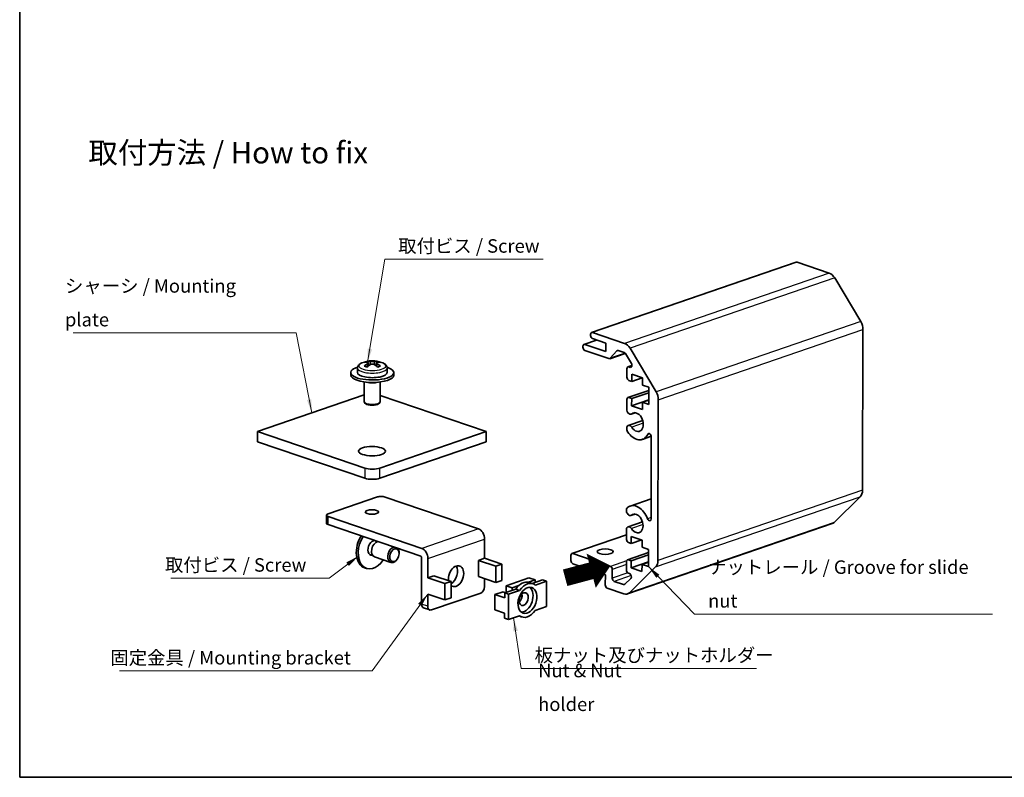
# Model space of a CAD drawing. Units: millimetres. Extents: x 14 to 1794, y 8 to 710.
# Drawn here: x 14 to 197, y 8 to 148 of the extents above; entities that cross this region are included whole.
import ezdxf

# ---------------------------------------------------------------- set-up
doc = ezdxf.new("R2010")
doc.units = ezdxf.units.MM
for name, color, linetype, lineweight in [('Border (ISO)', 7, 'Continuous', 35), ('Symbol (ISO)', 7, 'Continuous', 18), ('Visible (ISO)', 7, 'Continuous', 35), ('Visible Narrow (ISO)', 7, 'Continuous', 25)]:
    doc.layers.add(name, color=color, linetype=linetype, lineweight=lineweight)
doc.styles.add('Note Text (TK)', font='txt')
doc.dimstyles.new('Default - Method 1b (TK)$7', dxfattribs={"dimtxt": 2.5, "dimasz": 2.5, "dimexe": 1, "dimexo": 1.5, "dimgap": 1, "dimtad": 1, "dimtoh": 1, "dimrnd": 1e-08, "dimdsep": 46, "dimtxsty": 'Note Text (TK)', "dimcen": 0.09, "dimdle": 5, "dimclrd": 256, "dimclre": 100, "dimclrt": 7, "dimadec": 1, "dimazin": 1, "dimtfac": 1, "dimtmove": 0, "dimatfit": 3, "dimfxl": 0, "dimtolj": 1, "dimlwd": -1, "dimlwe": -1, "dimarcsym": 0})

# ---------------------------------------------------------------- blocks, each defined once
blk = doc.blocks.new('図面枠 tk図枠')
at = {"layer": 'Border (ISO)'}
for p, q in [((14.5, 289), (14.5, 8)), ((14.5, 8), (405.5, 8))]:
    blk.add_line(p, q, dxfattribs=at)

msp = doc.modelspace()

# ---------------------------------------------------------------- linework, layer by layer
at = {"layer": 'Visible (ISO)'}
for p, q in [((158.5845, 103.5172), (120.6148, 90.4811)), ((164.7006, 101.4898), (158.7481, 103.5142)), ((170.5442, 92.5286), (165.7048, 100.5973)), ((120.4212, 89.9411), (120.4216, 90.1291)), ((120.7783, 90.4781), (126.7309, 88.4537)), ((170.8832, 61.2253), (170.9574, 91.0579)), ((118.9924, 87.7463), (118.9929, 87.9342)), ((121.534, 89.0923), (119.186, 88.2862)), ((119.3496, 88.2832), (123.2603, 86.9532)), ((123.2642, 88.5039), (120.7755, 89.3503)), ((123.2603, 86.9532), (123.2642, 88.5039)), ((123.8089, 85.6379), (119.3468, 87.1555)), ((126.8527, 86.6238), (123.9724, 85.6349)), ((125.2894, 87.093), (124.075, 85.7053)), ((126.6383, 86.7921), (125.5556, 87.1603)), ((127.9879, 84.7374), (126.8894, 86.5689)), ((127.7351, 87.5612), (132.5744, 79.4925)), ((78.8915, 84.981), (78.8919, 85.1249)), ((79.2017, 84.3127), (79.2031, 84.8802)), ((79.2019, 84.4057), (79.2905, 84.3756)), ((80.5505, 84.3819), (80.6343, 84.4107)), ((80.6341, 84.3236), (80.6355, 84.882)), ((80.9279, 84.9798), (80.9283, 85.1243)), ((128.0907, 84.3466), (127.3595, 84.0956)), ((127.5231, 84.0926), (127.7345, 84.0207)), ((75.9136, 82.5897), (75.9148, 83.0596)), ((77.1669, 83.9027), (77.1648, 83.0565)), ((82.6668, 83.8891), (82.6647, 83.0429)), ((83.9136, 82.5699), (83.9147, 83.0398)), ((127.1625, 82.1929), (127.1664, 83.7436)), ((128.0534, 82.7365), (128.0502, 81.4208)), ((130.0444, 82.0594), (128.0534, 82.7365)), ((78.4104, 81.3165), (78.4013, 77.6495)), ((81.4104, 81.3091), (81.4013, 77.6421)), ((128.0502, 81.4208), (127.5169, 81.6021)), ((129.977, 82.0823), (128.0502, 81.4208)), ((130.0411, 80.7437), (130.0444, 82.0594)), ((131.2499, 80.3326), (130.0411, 80.7437)), ((78.4045, 78.9101), (58.6065, 72.1129)), ((101.0321, 72.1007), (81.4041, 78.7759)), ((131.2484, 79.7498), (127.3454, 78.4098)), ((131.2474, 79.3258), (128.0422, 78.2254)), ((131.2419, 77.1372), (131.2499, 80.3326)), ((78.7359, 77.2584), (78.5035, 77.4629)), ((81.0648, 77.2527), (81.2982, 77.456)), ((127.1473, 76.0585), (127.1522, 78.0578)), ((127.5089, 78.4068), (128.0422, 78.2254)), ((128.0422, 78.2254), (128.0389, 76.9097)), ((131.2441, 78.0101), (128.0389, 76.9097)), ((128.0389, 76.9097), (130.0299, 76.2326)), ((130.0299, 76.2326), (130.0331, 77.5483)), ((131.244, 77.964), (130.0331, 77.5483)), ((130.0331, 77.5483), (131.2419, 77.1372)), ((132.9876, 78.0218), (132.9135, 48.1892)), ((128.7106, 75.6226), (127.9463, 75.3602)), ((130.0941, 74.1652), (127.4177, 73.2463)), ((58.6018, 70.2333), (58.6065, 72.1129)), ((58.6065, 72.1129), (78.5157, 65.3421)), ((81.3441, 65.3412), (101.0321, 72.1007)), ((101.0274, 70.2211), (101.0321, 72.1007)), ((127.1382, 72.4313), (127.1395, 72.9145)), ((78.511, 63.4624), (58.6018, 70.2333)), ((101.0274, 70.2211), (81.3394, 63.4616)), ((131.6833, 71.2354), (130.0251, 70.6661)), ((131.6518, 55.9374), (131.6896, 71.1441)), ((80.8657, 59.9831), (71.7248, 56.8448)), ((99.6294, 54.0824), (82.2799, 59.9827)), ((131.661, 59.6374), (127.7701, 58.3016)), ((165.5921, 55.2716), (170.4634, 60.0379)), ((127.1005, 57.2622), (127.1017, 57.7455)), ((128.6638, 56.8264), (127.8996, 56.564)), ((71.4359, 56.6055), (71.4321, 55.1018)), ((88.9363, 49.0059), (71.729, 54.8579)), ((71.7327, 56.3616), (89.0822, 50.4613)), ((165.2393, 55.0511), (127.2696, 42.015)), ((130.0473, 55.3689), (127.371, 54.4501)), ((127.0877, 52.119), (127.0927, 54.1182)), ((80.3274, 51.9108), (80.8976, 51.7169)), ((100.7633, 52.1918), (100.7544, 48.6205)), ((127.0899, 52.9723), (116.9546, 49.4926)), ((127.9754, 51.3468), (127.4421, 51.5281)), ((127.9787, 52.6625), (127.9754, 51.3468)), ((129.9023, 52.0083), (127.9754, 51.3468)), ((129.9696, 51.9854), (127.9787, 52.6625)), ((129.9663, 50.6697), (129.9696, 51.9854)), ((84.908, 49.5299), (84.906, 49.6564)), ((117.1182, 49.4896), (124.0864, 47.1198)), ((131.1736, 49.6758), (127.2706, 48.3358)), ((131.1751, 50.2586), (129.9663, 50.6697)), ((131.1671, 47.0632), (131.1751, 50.2586)), ((79.4419, 49.3072), (80.0121, 49.1133)), ((80.3466, 48.8675), (83.3686, 47.8398)), ((84.5244, 48.4019), (84.4457, 48.3028)), ((89.078, 48.7696), (89.0565, 40.1233)), ((90.2161, 48.5707), (90.2073, 44.9994)), ((99.6219, 45.2269), (99.6294, 48.2343)), ((99.6294, 48.2343), (100.7544, 48.6205)), ((99.6294, 48.2343), (102.8291, 47.1461)), ((100.7544, 48.6205), (103.9541, 47.5323)), ((103.9541, 47.5323), (102.8291, 47.1461)), ((103.9466, 44.5249), (103.9541, 47.5323)), ((116.7592, 48.2008), (116.7615, 49.1406)), ((123.1574, 45.5545), (117.1135, 47.61)), ((127.0736, 46.4331), (127.0775, 47.9838)), ((127.4342, 48.3328), (127.9674, 48.1514)), ((127.9674, 48.1514), (127.9642, 46.8357)), ((131.1693, 47.9361), (127.9642, 46.8357)), ((131.1726, 49.2518), (127.9674, 48.1514)), ((131.1692, 47.89), (129.9584, 47.4743)), ((78.8306, 46.7425), (78.4751, 46.8634)), ((102.8291, 47.1461), (102.8216, 44.1387)), ((124.4408, 46.529), (124.4368, 44.9313)), ((127.6394, 45.7704), (127.428, 45.8423)), ((132.4936, 47.0017), (127.6224, 42.2355)), ((127.9642, 46.8357), (129.9551, 46.1586)), ((129.9551, 46.1586), (129.9584, 47.4743)), ((129.9584, 47.4743), (131.1671, 47.0632)), ((90.2073, 44.9994), (91.3323, 45.3856)), ((90.2073, 44.9994), (93.407, 43.9112)), ((91.3323, 45.3856), (94.532, 44.2975)), ((93.407, 43.9112), (93.3995, 40.9038)), ((94.532, 44.2975), (93.407, 43.9112)), ((94.5245, 41.2901), (94.532, 44.2975)), ((99.6219, 45.2269), (102.8216, 44.1387)), ((100.745, 44.8449), (100.7413, 43.3576)), ((102.8216, 44.1387), (103.9466, 44.5249)), ((104.7514, 43.5324), (108.9702, 44.9809)), ((110.1079, 44.5939), (108.8774, 44.1715)), ((108.9702, 44.9809), (110.1079, 44.5939)), ((109.0379, 44.1272), (109.7489, 43.8854)), ((109.5795, 43.943), (111.513, 44.6069)), ((110.1067, 44.124), (110.1079, 44.5939)), ((110.1367, 44.1343), (110.1068, 44.1445)), ((112.2241, 44.365), (110.1685, 43.6593)), ((112.2241, 44.365), (111.513, 44.6069)), ((112.2124, 39.666), (112.2241, 44.365)), ((123.1527, 43.6749), (123.1574, 45.5545)), ((124.7911, 44.3405), (126.5313, 43.7487)), ((126.783, 43.8008), (127.8888, 44.8827)), ((100.0359, 42.1763), (90.895, 39.038)), ((102.6305, 41.8817), (104.1915, 42.4176)), ((104.5575, 42.2188), (104.1915, 42.4176)), ((104.4793, 41.253), (104.4816, 42.1928)), ((104.4816, 42.1928), (106.5371, 42.8985)), ((105.1926, 41.9509), (104.4816, 42.1928)), ((104.7483, 42.2843), (104.7514, 43.5324)), ((104.7514, 43.5324), (105.8891, 43.1455)), ((107.2482, 42.6567), (105.1926, 41.9509)), ((105.8891, 43.1455), (105.8879, 42.6756)), ((107.1196, 43.568), (105.8891, 43.1455)), ((107.2482, 42.6567), (106.5371, 42.8985)), ((126.6154, 42.027), (123.5071, 43.0841)), ((90.1998, 41.992), (90.1942, 39.7364)), ((90.1998, 41.992), (93.3995, 40.9038)), ((93.3995, 40.9038), (94.5245, 41.2901)), ((102.6235, 39.0622), (102.6305, 41.8817)), ((104.4793, 41.253), (102.6305, 41.8817)), ((105.1926, 41.9509), (105.181, 37.2519)), ((90.5753, 39.0311), (89.4377, 39.418)), ((104.4723, 38.4335), (102.6235, 39.0622)), ((104.4699, 37.4937), (104.4723, 38.4335)), ((110.1569, 38.9603), (112.2124, 39.666)), ((105.181, 37.2519), (104.4699, 37.4937)), ((105.181, 37.2519), (107.2365, 37.9576)), ((107.1145, 37.9157), (107.6561, 37.7315))]:
    msp.add_line(p, q, dxfattribs=at)
msp.add_arc((79.9077, 80.2103), 5.0213, 67.215251, 112.499828, dxfattribs=at)
for centre, major_axis, ratio, start_param, end_param in [((158.7469, 103.0443), (-0.1624, 0.4729), 0.66881266, 5.80563561, 6.28318531), ((164.696, 99.6102), (-0.6494, 1.8916), 0.66881266, 5.02023745, 5.80563561), ((169.5353, 91.5415), (-0.6494, 1.8916), 0.66881266, 4.23483928, 5.02023745), ((120.7767, 89.8202), (-0.1624, 0.4729), 0.66881266, 1.09324663, 2.66404296), ((120.7771, 90.0082), (-0.1624, 0.4729), 0.66881266, 5.80563561, 7.37643194), ((119.3479, 87.6254), (-0.1624, 0.4729), 0.66881266, 1.09324663, 2.66404296), ((119.3484, 87.8133), (-0.1624, 0.4729), 0.66881266, 5.80563561, 7.37643194), ((126.7262, 86.5741), (0.6494, -1.8916), 0.66881266, 1.87864479, 2.66404296), ((125.5544, 86.6904), (-0.1624, 0.4729), 0.66881266, 5.80563561, 6.6497896), ((126.6371, 86.3222), (-0.1624, 0.4729), 0.66881266, 5.02023745, 5.80563561), ((79.9148, 83.0497), (-4, 0.0099), 0.34168414, 5.46524998, 10.24271329), ((78.6278, 80.6455), (1.5093, 4.4379), 0.66025872, 0.39544037, 0.54918966), ((79.6546, 80.1234), (-1.6263, 4.737), 0.66881266, 5.97820378, 6.17325957), ((79.6517, 80.2973), (1.6126, 4.7417), 0.66025872, 0.64488319, 0.83993898), ((78.642, 79.7757), (-1.5222, 4.4335), 0.66881266, 5.72876096, 5.88251025), ((80.1608, 80.2972), (-1.6263, 4.737), 0.66881266, 5.97820378, 6.17325957), ((80.1637, 80.1232), (-1.6126, -4.7417), 0.66025872, 3.78647584, 3.98153164), ((79.6517, 80.2973), (1.6126, 4.7417), 0.66025872, 0.10469105, 0.29974685), ((79.6546, 80.1234), (-1.6263, 4.737), 0.66881266, 5.43801164, 5.63306744), ((80.1637, 80.1232), (1.6126, 4.7417), 0.66025872, 0.10469105, 0.29974685), ((80.1608, 80.2972), (1.6263, -4.737), 0.66881266, 2.29641899, 2.49147479), ((81.1733, 80.6448), (1.5222, -4.4335), 0.66881266, 2.58716831, 2.7409176), ((81.1876, 79.775), (-1.5093, -4.4379), 0.66025872, 3.53703303, 3.69078231), ((123.8101, 86.1079), (0.1624, -0.4729), 0.66881266, 5.80563561, 6.6497896), ((127.5219, 83.6227), (-0.1624, 0.4729), 0.66881266, 5.80563561, 7.37643194), ((127.7356, 84.4906), (0.1624, -0.4729), 0.66881266, 5.80563561, 8.1618301), ((79.9136, 82.5798), (-4, 0.0099), 0.34168414, 0, 3.14159265), ((79.9148, 83.0497), (2.75, -0.0068), 0.34168414, 3.14159265, 6.28318531), ((79.9112, 81.64), (-1.5, 0.0037), 0.34168414, 0.84729994, 2.29429271), ((79.9112, 81.64), (-1.375, 0.0034), 0.34168414, 1.0454355, 2.09615716), ((127.518, 82.072), (-0.1624, 0.4729), 0.66881266, 1.09324663, 2.66404296), ((131.5656, 78.5054), (0.6494, -1.8916), 0.66881266, 1.09324663, 1.87864479), ((79.9013, 77.6458), (-1.5, 0.0037), 0.34168414, 0, 3.14159265), ((79.9007, 77.4108), (1.25, -0.0031), 0.34168414, 3.51368499, 5.91109297), ((127.5078, 77.9369), (-0.1624, 0.4729), 0.66881266, 5.80563561, 7.37643194), ((127.6865, 76.1169), (0.2598, -0.7566), 0.66881266, 4.56198207, 6.54006644), ((128.921, 73.8819), (0.5845, -1.7025), 0.66881266, 5.07120478, 9.68165909), ((127.6775, 72.4897), (-0.2598, 0.7566), 0.66881266, 5.07120478, 7.04928914), ((127.6775, 72.4897), (-0.2598, 0.7568), 0.66881266, 1.42038942, 1.92961213), ((128.921, 73.8819), (1.1041, -3.2159), 0.66881266, 5.07120478, 6.86469216), ((131.3342, 71.2649), (-0.1623, 0.4727), 0.66881266, 4.23483928, 6.86469216), ((79.922, 65.8249), (-2, 0.005), 0.34168414, 0.7918341, 2.36263043), ((79.9173, 63.9453), (2, -0.005), 0.34168414, 3.93342676, 5.50422308), ((169.4611, 61.7089), (0.6494, -1.8916), 0.66881266, 0.30784847, 1.09324663), ((81.5767, 59.7413), (1, -0.0025), 0.34168414, 0.7918341, 2.36263043), ((128.8742, 55.0857), (-1.1041, 3.2159), 0.66881266, 4.74657906, 6.54006644), ((72.4359, 56.603), (-1, 0.0025), 0.34168414, 5.50422308, 7.07501941), ((127.6398, 57.3207), (0.2598, -0.7566), 0.66881266, 4.56198207, 6.54006644), ((127.6398, 57.3207), (-0.2598, 0.7568), 0.66881266, 0.25688113, 0.76610384), ((128.8742, 55.0857), (0.5845, -1.7025), 0.66881266, 5.07120478, 9.68165909), ((72.4321, 55.0993), (-1, 0.0025), 0.34168414, 0, 0.7918341), ((131.2964, 56.0583), (0.1623, -0.4727), 0.66881266, 4.74657906, 7.37643194), ((164.5899, 56.9427), (0.6494, -1.8916), 0.66881266, 0, 0.30784847), ((99.6256, 52.5787), (-0.5196, 1.5133), 0.66881266, 4.23483928, 5.80563561), ((127.6308, 53.6934), (-0.2598, 0.7566), 0.66881266, 5.07120478, 7.04928914), ((79.763, 50.6504), (-1.2879, -3.787), 0.66025872, 4.35570476, 6.28318531), ((80.1186, 50.5295), (-1.2879, -3.787), 0.66025872, 4.35570476, 7.46958486), ((80.1186, 50.5295), (-0.4588, -1.3491), 0.66025872, 3.34130483, 6.54887254), ((80.8296, 50.2876), (0.483, 1.4201), 0.66025872, 0.37333128, 3.14159265), ((79.763, 50.6504), (0.4588, 1.3491), 0.66025872, 6.01749808, 6.08227665), ((80.1186, 50.5295), (0.4588, 1.3491), 0.66025872, 6.01749808, 6.08347313), ((127.4433, 51.998), (-0.1624, 0.4729), 0.66881266, 1.09324663, 2.66404296), ((83.8515, 49.2599), (-0.483, -1.4201), 0.66025872, 3.51492393, 7.35721467), ((83.8515, 49.2599), (0.483, 1.4201), 0.66025872, 5.20915594, 5.90985403), ((89.0785, 48.9576), (0.5196, -1.5133), 0.66881266, 1.09324663, 2.66404296), ((117.117, 49.0197), (-0.1624, 0.4729), 0.66881266, 5.80563561, 7.37643194), ((79.763, 50.6504), (-0.4588, -1.3491), 0.66025872, 0.20090866, 0.26568723), ((88.9358, 48.818), (-0.0649, 0.1892), 0.66881266, 4.23483928, 5.80563561), ((117.1147, 48.0799), (-0.1624, 0.4729), 0.66881266, 1.09324663, 2.66404296), ((127.433, 47.8629), (-0.1624, 0.4729), 0.66881266, 5.80563561, 7.37643194), ((131.4914, 48.6728), (0.6494, -1.8916), 0.66881266, 0.30784847, 1.09324663), ((95.4771, 45.3062), (0.644, 1.8935), 0.66025872, 2.87855293, 8.53513029), ((94.3394, 45.6931), (0.644, 1.8935), 0.66025872, 3.75387835, 5.81081722), ((124.0852, 46.6499), (0.1624, -0.4729), 0.66881266, 1.09324663, 2.66404296), ((127.4291, 46.3122), (-0.1624, 0.4729), 0.66881266, 1.09324663, 2.66404296), ((127.6382, 45.3005), (0.1624, -0.4729), 0.66881266, 0.30784847, 2.66404296), ((107.9915, 41.0503), (1.0464, 3.0769), 0.66025872, 0, 1.16547492), ((108.7025, 40.8085), (1.0464, 3.0769), 0.66025872, 6.06234042, 7.44866023), ((124.7923, 44.8104), (0.1624, -0.4729), 0.66881266, 4.23483928, 5.80563561), ((100.0382, 43.1162), (-0.322, -0.9467), 0.66025872, 0.47231502, 2.04311134), ((106.8538, 41.4372), (0.3959, 1.164), 0.66025872, 3.97485972, 5.44991824), ((107.9915, 41.0503), (-0.8049, -2.3669), 0.66025872, 0.2295077, 2.91208495), ((123.5082, 43.554), (-0.1624, 0.4729), 0.66881266, 1.09324663, 2.66404296), ((126.5325, 44.2186), (0.1624, -0.4729), 0.66881266, 5.80563561, 6.59103377), ((126.6201, 43.9066), (0.6494, -1.8916), 0.66881266, 5.80563561, 6.59103377), ((89.7596, 40.3647), (-0.322, -0.9467), 0.66025872, 5.184704, 6.28318531), ((90.8973, 39.9778), (-0.322, -0.9467), 0.66025872, 5.184704, 6.75550032), ((108.7025, 40.8085), (-1.0464, -3.0769), 0.66025872, 6.06234042, 7.44866023)]:
    msp.add_ellipse(centre, major_axis=major_axis, ratio=ratio, start_param=start_param, end_param=end_param, dxfattribs=at)
for centre, major_axis, ratio in [((79.8785, 68.4826), (2.5, -0.0062), 0.34168414), ((79.8505, 57.2049), (-1.2295, 0.0031), 0.34168414), ((84.0293, 49.1995), (0.4025, 1.1834), 0.66025872), ((123.1226, 49.8503), (-1.5, 0.0037), 0.34168414), ((108.7025, 40.8085), (-0.8049, -2.3669), 0.66025872), ((107.9915, 41.0503), (-0.3959, -1.164), 0.66025872)]:
    msp.add_ellipse(centre, major_axis=major_axis, ratio=ratio, dxfattribs=at)
for points, knots in [([(77.1669, 83.9027), (77.1671, 84.0049), (77.1889, 84.1061), (77.2615, 84.2843), (77.3112, 84.3617), (77.422, 84.4956), (77.4834, 84.5526), (77.6138, 84.654), (77.6829, 84.6985), (77.8288, 84.7795), (77.9055, 84.8159), (77.9861, 84.8493)], [3.933426755, 3.933426755, 3.933426755, 3.933426755, 4.070687254, 4.070687254, 4.207947753, 4.207947753, 4.345208252, 4.345208252, 4.482468751, 4.482468751, 4.619729249, 4.619729249, 4.619729249, 4.619729249]), ([(79.0585, 84.7267), (79.1023, 84.7519), (79.1405, 84.7799), (79.1911, 84.8338), (79.2034, 84.8597), (79.2027, 84.9029), (79.1896, 84.9229), (79.1377, 84.9532), (79.0989, 84.9635), (79.0546, 84.9683)], [0, 0, 0, 0, 0.0189528837, 0.0189528837, 0.0379057673, 0.0379057673, 0.056858651, 0.056858651, 0.0758115346, 0.0758115346, 0.0758115346, 0.0758115346]), ([(79.5609, 85.1421), (79.6051, 85.1373), (79.6613, 85.133), (79.7848, 85.1273), (79.8521, 85.1258), (79.9785, 85.1258), (80.0456, 85.1272), (80.1685, 85.1329), (80.2242, 85.1371), (80.2679, 85.1419)], [0.230234299, 0.230234299, 0.230234299, 0.230234299, 0.2491871827, 0.2491871827, 0.2681400664, 0.2681400664, 0.28709295, 0.28709295, 0.3060458337, 0.3060458337, 0.3060458337, 0.3060458337]), ([(80.2776, 84.5524), (80.2334, 84.5776), (80.1772, 84.5997), (80.0538, 84.629), (79.9865, 84.6363), (79.8601, 84.6364), (79.793, 84.6291), (79.6701, 84.5998), (79.6143, 84.5778), (79.5705, 84.5526)], [0.0771906791, 0.0771906791, 0.0771906791, 0.0771906791, 0.0961435628, 0.0961435628, 0.1150964464, 0.1150964464, 0.1340493301, 0.1340493301, 0.1530022137, 0.1530022137, 0.1530022137, 0.1530022137]), ([(80.7799, 84.9678), (80.7362, 84.963), (80.698, 84.9528), (80.6475, 84.9225), (80.6352, 84.9025), (80.6359, 84.8593), (80.649, 84.8334), (80.7008, 84.7795), (80.7396, 84.7515), (80.7839, 84.7262)], [0.1530436199, 0.1530436199, 0.1530436199, 0.1530436199, 0.1719965036, 0.1719965036, 0.1909493872, 0.1909493872, 0.2099022709, 0.2099022709, 0.2288551545, 0.2288551545, 0.2288551545, 0.2288551545]), ([(81.8523, 84.8397), (81.9327, 84.8059), (82.0093, 84.7691), (82.1548, 84.6874), (82.2237, 84.6426), (82.3535, 84.5405), (82.4146, 84.4832), (82.5248, 84.3488), (82.5741, 84.2711), (82.6458, 84.0925), (82.6671, 83.9912), (82.6668, 83.8891)], [0.105531608, 0.105531608, 0.105531608, 0.105531608, 0.242792107, 0.242792107, 0.380052605, 0.380052605, 0.517313104, 0.517313104, 0.654573603, 0.654573603, 0.791834102, 0.791834102, 0.791834102, 0.791834102]), ([(77.5118, 52.1191), (77.413, 51.9389), (77.328, 51.7486), (77.1787, 51.3266), (77.1195, 51.0929), (77.0832, 50.8586)], [2.408974577, 2.408974577, 2.408974577, 2.408974577, 2.650716448, 2.650716448, 2.929580698, 2.929580698, 2.929580698, 2.929580698])]:
    msp.add_open_spline(points, degree=3, knots=knots, dxfattribs=at)
at = {"layer": 'Visible Narrow (ISO)'}
for p, q in [((158.7481, 103.5142), (120.7783, 90.4781)), ((164.7006, 101.4898), (126.7309, 88.4537)), ((165.7048, 100.5973), (127.7351, 87.5612)), ((170.5442, 92.5286), (132.5744, 79.4925)), ((132.9876, 78.0218), (170.9574, 91.0579)), ((121.6205, 89.0629), (119.3496, 88.2832)), ((126.8309, 86.6515), (124.075, 85.7053)), ((125.5162, 87.1708), (125.2894, 87.093)), ((79.0572, 84.2032), (79.0585, 84.7267)), ((79.5594, 84.5462), (79.5609, 85.1421)), ((80.2679, 85.1419), (80.2665, 84.5585)), ((80.7839, 84.7262), (80.7826, 84.2129)), ((128.0849, 84.2855), (127.5231, 84.0926)), ((128.0252, 84.1206), (127.7345, 84.0207)), ((131.2483, 79.6906), (127.5089, 78.4068)), ((128.6449, 75.6279), (128.0664, 75.4292)), ((130.1923, 73.6501), (128.0601, 72.9181)), ((131.3723, 71.7195), (131.025, 71.6003)), ((78.5157, 65.3421), (78.511, 63.4624)), ((81.3394, 63.4616), (81.3441, 65.3412)), ((170.8832, 61.2253), (132.9135, 48.1892)), ((132.4936, 47.0017), (170.4634, 60.0379)), ((128.5982, 56.8316), (128.0196, 56.633)), ((71.729, 54.8579), (71.7327, 56.3616)), ((165.5921, 55.2716), (127.6224, 42.2355)), ((130.1456, 54.8539), (128.0134, 54.1218)), ((131.6523, 56.1624), (130.986, 55.9336)), ((99.6294, 54.0824), (89.0822, 50.4613)), ((90.2161, 48.5707), (100.7633, 52.1918)), ((127.0897, 52.9131), (117.1182, 49.4896)), ((131.1735, 49.6166), (127.4342, 48.3328)), ((127.1057, 48.1564), (124.0864, 47.1198)), ((127.3026, 45.9152), (124.4368, 44.9313)), ((127.0761, 47.4338), (124.4408, 46.529)), ((127.9489, 45.4246), (124.7911, 44.3405)), ((126.837, 43.8536), (126.5313, 43.7487)), ((90.1942, 39.7364), (89.0565, 40.1233))]:
    msp.add_line(p, q, dxfattribs=at)
for centre, major_axis, start_param, end_param in [((79.9179, 84.3035), (-2.4988, 0.0062), 5.59688281, 10.11108045), ((79.9169, 83.8959), (2.75, -0.0068), 3.14159265, 6.28318531)]:
    msp.add_ellipse(centre, major_axis=major_axis, ratio=0.34168414, start_param=start_param, end_param=end_param, dxfattribs=at)

# ---------------------------------------------------------------- block references
msp.add_blockref('図面枠 tk図枠', (0, 0))

# ---------------------------------------------------------------- texts
at = {"layer": 'Symbol (ISO)', "color": 7, "line_spacing_factor": 1.5, "style": 'Note Text (TK)'}
for s, insert, char_height, width, attachment_point in [('{\\fＭＳ Ｐゴシック|b0|i0;\\H4.0000;取付方法 / How to fix}', (27.2432, 123.8456), 4, 55.999999, 4), ('{取付ビス / Screw}', (84.7187, 104.5054), 2.5, 27.967837, 7), ('{シャーシ / Mounting plate}', (22.903, 90.8464), 2.5, 40.365496, 7), ('{取付ビス / Screw}', (41.4559, 45.3492), 2.5, 27.967837, 7), ('{ナットレール / Groove for slide nut}', (142.2262, 38.6952), 2.5, 54.532166, 7), ('{固定金具 / Mounting bracket}', (31.31, 28.1387), 2.5, 46.111112, 7), ('{板ナット及びナットホルダー}', (110.0398, 28.6176), 2.5, 42.719297, 7), ('{Nut & Nut holder}', (110.69, 24.3482), 2.5, 26.403508, 4)]:
    msp.add_mtext(s, dxfattribs=dict(at, insert=insert, char_height=char_height, width=width, attachment_point=attachment_point))
at = {"layer": 'Symbol (ISO)', "color": 7, "insert": (115.2674, 44.7538), "char_height": 7, "width": 10.479532, "attachment_point": 4, "rotation": 15, "line_spacing_factor": 1.5, "style": 'Note Text (TK)'}
msp.add_mtext('{\\fＭＳ Ｐゴシック|b0|i0;\\H7.0000;➡}', dxfattribs=at)

# ---------------------------------------------------------------- leaders
at = {"layer": 'Symbol (ISO)', "color": 100, "true_color": 0x00ff40, "annotation_type": 0, "has_hookline": 1}
for points, hookline_direction, text_width in [([(79.0546, 84.9683), (82.2187, 104.0888), (84.7187, 104.0888)], 0, 26.9034), ([(68.6906, 75.5751), (65.7685, 90.4297), (63.2685, 90.4297)], 1, 38.8778), ([(77.3354, 49.0199), (71.9238, 44.9325), (69.4238, 44.9325)], 1, 26.9034), ([(131.1671, 47.0632), (139.7262, 38.2785), (142.2262, 38.2785)], 0, 52.7557), ([(90.1998, 41.992), (79.9211, 27.7221), (77.4211, 27.7221)], 1, 44.3892), ([(106.1428, 37.5821), (107.5398, 28.201), (110.0398, 28.201)], 0, 41.1506)]:
    msp.add_leader(points, dimstyle='Default - Method 1b (TK)$7', override={"dimgap": 0, "dimtad": 1}, dxfattribs=dict(at, hookline_direction=hookline_direction, text_width=text_width))

doc.saveas('drawing.dxf')
